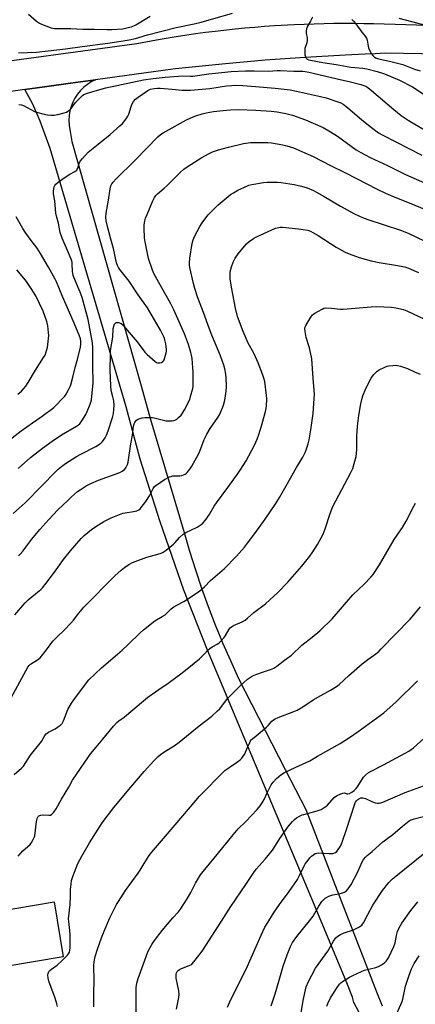
# Model space of a CAD drawing. Units: inches. Extents: x 1213767 to 1219767, y 521456 to 525456.
# Drawn here: x 1218278 to 1218472, y 522771 to 523253 of the extents above; entities that cross this region are included whole.
import ezdxf

# ---------------------------------------------------------------- set-up
doc = ezdxf.new("R2010")
doc.units = ezdxf.units.IN
doc.header["$MEASUREMENT"] = 0
for name, color, linetype in [('BLDG-Footprint', 5, 'Continuous'), ('TRANS-Road', 130, 'Continuous'), ('Undefined', 1, 'Continuous')]:
    doc.layers.add(name, color=color, linetype=linetype)

msp = doc.modelspace()

# ---------------------------------------------------------------- linework, layer by layer
at = {"layer": 'BLDG-Footprint', "elevation": 337.25}
msp.add_lwpolyline([(1218299.14, 522794.39), (1218270.1, 522789.59), (1218265.66, 522816.49), (1218294.7, 522821.29)], close=True, dxfattribs=at)
at = {"layer": 'TRANS-Road'}
for points in [[(1218189.5, 523221.89), (1218335.23, 523241.73), (1218344.78, 523243.5), (1218349.56, 523244.32), (1218354.35, 523245.1), (1218363.96, 523246.53), (1218368.77, 523247.17), (1218373.59, 523247.77), (1218383.24, 523248.85), (1218388.07, 523249.32), (1218392.91, 523249.75), (1218397.74, 523250.13), (1218402.59, 523250.47), (1218412.28, 523251.01), (1218417.13, 523251.22), (1218421.98, 523251.38), (1218431.69, 523251.58), (1218436.55, 523251.61), (1218441.4, 523251.59), (1218446.26, 523251.53), (1218451.11, 523251.43), (1218567.05, 523247.84)], [(1218582.54, 523234.61), (1218456.79, 523236.9), (1218451.89, 523236.71), (1218446.99, 523236.5), (1218437.2, 523236.03), (1218417.62, 523234.89), (1218398.06, 523233.46), (1218378.52, 523231.77), (1218363.88, 523230.31), (1218359.01, 523229.79), (1218354.13, 523229.25), (1218349.26, 523228.7), (1218314.87, 523223.92), (1218302.74, 523222.23), (1218290.02, 523220.46), (1218280.36, 523219.12), (1218218.86, 523210.58)]]:
    msp.add_lwpolyline(points, dxfattribs=at)
msp.add_polyline3d([(1218444.01, 522767.15, 0), (1218441.48, 522772.08, 0), (1218440.86, 522774.61, 0), (1218437.98, 522781.77, 0), (1218422.92, 522817.73, 0), (1218369.74, 522944.69, 0), (1218358.14, 522974.01, 0), (1218346.62, 523007.39, 0), (1218336.82, 523038.13, 0), (1218329.96, 523063.77, 0), (1218292.75, 523190.36, 0), (1218287.85, 523203.72, 0), (1218284.18, 523212.02, 0), (1218280.36, 523219.12, 0), (1218290.02, 523220.46, 0), (1218302.74, 523222.23, 0), (1218314.87, 523223.92, 0), (1218312.84, 523222.89, 0), (1218310.93, 523221.66, 0), (1218309.16, 523220.24, 0), (1218307.55, 523218.64, 0), (1218306.11, 523216.88, 0), (1218304.86, 523214.99, 0), (1218303.82, 523212.97, 0), (1218302.99, 523210.86, 0), (1218302.38, 523208.67, 0), (1218302.01, 523206.43, 0), (1218301.87, 523204.17, 0), (1218301.96, 523201.77, 0), (1218302.53, 523198.53, 0), (1218303.36, 523193.77, 0), (1218337.22, 523074.06, 0), (1218341.89, 523057.53, 0), (1218358.28, 523002.17, 0), (1218360.95, 522993.01, 0), (1218363.82, 522983.92, 0), (1218366.87, 522974.89, 0), (1218370.13, 522965.92, 0), (1218373.57, 522957.03, 0), (1218376.31, 522950.36, 0), (1218377.19, 522948.21, 0), (1218381.01, 522939.47, 0), (1218385.01, 522930.81, 0), (1218407.87, 522886.18, 0), (1218417.93, 522866.53, 0), (1218435.31, 522821.79, 0), (1218449.01, 522786.52, 0), (1218452.61, 522777.24, 0), (1218455.35, 522770.47, 0)], dxfattribs=at)
at = {"layer": 'Undefined'}
for points in [[(1218277.22, 523237.2, 320), (1218286.09, 523237.39, 320), (1218291.66, 523238.15, 320), (1218300.21, 523239.02, 320), (1218308.35, 523240.31, 320), (1218321.03, 523241.89, 320), (1218328.48, 523242.95, 320), (1218331.36, 523243.43, 320), (1218334.45, 523244.12, 320), (1218340.46, 523245.91, 320), (1218354.41, 523249.52, 320), (1218363.16, 523251.32, 320), (1218366.69, 523252.15, 320), (1218382.01, 523256.49, 320)], [(1218282.08, 523256.03, 318), (1218286.04, 523252.64, 318), (1218287.44, 523251.71, 318), (1218288.47, 523251.19, 318), (1218293.19, 523249.44, 318), (1218294.04, 523249.22, 318), (1218294.9, 523249.11, 318), (1218298.38, 523248.99, 318), (1218302.85, 523249.01, 318), (1218308.77, 523248.65, 318), (1218314.34, 523248.72, 318), (1218320.64, 523248.5, 318), (1218322.98, 523248.5, 318), (1218328.38, 523248.96, 318), (1218330.96, 523249.46, 318), (1218332.59, 523249.94, 318), (1218334.63, 523250.89, 318), (1218341.65, 523255.06, 318)], [(1218421.12, 523254.59, 320), (1218420.28, 523252.7, 320), (1218419.16, 523250.94, 320), (1218418.78, 523250.2, 320), (1218418.3, 523248.82, 320), (1218418.04, 523247.69, 320), (1218418.03, 523246.62, 320), (1218418.55, 523244.63, 320), (1218418.59, 523243.17, 320), (1218418.35, 523242.02, 320), (1218417.45, 523239.18, 320), (1218417.36, 523237.72, 320), (1218417.47, 523236.23, 320), (1218417.69, 523235.11, 320), (1218418.07, 523234.47, 320), (1218418.65, 523234.05, 320), (1218419.38, 523233.75, 320), (1218420.23, 523233.52, 320), (1218426.3, 523232.33, 320), (1218432.72, 523231.45, 320), (1218439.92, 523230.11, 320), (1218445.77, 523229.54, 320), (1218447.77, 523229.24, 320), (1218452.84, 523227.98, 320), (1218456.48, 523226.81, 320), (1218463.83, 523223.75, 320), (1218470.18, 523220.5, 320), (1218475.81, 523216.69, 320)], [(1218463.51, 523254.1, 316), (1218472.84, 523251.67, 316), (1218476.22, 523250.87, 316), (1218479.88, 523249.88, 316), (1218485.23, 523248.59, 316), (1218491.49, 523247.86, 316), (1218502.17, 523247.04, 316), (1218504.21, 523246.99, 316), (1218506.52, 523247.2, 316), (1218509.65, 523247.81, 316), (1218513.32, 523248.25, 316), (1218515.08, 523248.24, 316), (1218521.59, 523247.93, 316), (1218525.36, 523247.97, 316), (1218527.09, 523248.11, 316), (1218528.78, 523248.5, 316), (1218530.44, 523249.01, 316), (1218537.38, 523251.85, 316), (1218539.35, 523252.45, 316), (1218542.2, 523253.05, 316), (1218546.95, 523253.76, 316)], [(1218440.49, 523253.43, 318), (1218441.32, 523252.62, 318), (1218442.45, 523251.31, 318), (1218445.31, 523247.29, 318), (1218447.04, 523245.27, 318), (1218447.61, 523244.33, 318), (1218447.98, 523243.28, 318), (1218448.42, 523240.38, 318), (1218448.62, 523239.53, 318), (1218449.1, 523238.48, 318), (1218450.13, 523236.71, 318), (1218450.77, 523235.75, 318), (1218451.34, 523235.12, 318), (1218452, 523234.7, 318), (1218453.01, 523234.29, 318), (1218454.35, 523233.95, 318), (1218458.93, 523233.05, 318), (1218463.45, 523231.96, 318), (1218465.43, 523231.34, 318), (1218471.21, 523229.17, 318), (1218473.9, 523228.24, 318)], [(1218277.36, 523211.76, 322), (1218278.71, 523211.63, 322), (1218279.71, 523211.3, 322), (1218284.98, 523208.47, 322), (1218286.6, 523207.83, 322), (1218289.08, 523207.2, 322), (1218291.4, 523206.78, 322), (1218293.08, 523206.59, 322), (1218294.65, 523206.61, 322), (1218296.4, 523206.93, 322), (1218299.57, 523207.72, 322), (1218300.64, 523208.14, 322), (1218301.86, 523208.83, 322), (1218302.52, 523209.34, 322), (1218303.07, 523209.92, 322), (1218305.19, 523212.87, 322), (1218306.53, 523214.35, 322), (1218308.6, 523216.29, 322), (1218309.22, 523216.7, 322), (1218310.02, 523217.08, 322), (1218313.53, 523218.19, 322), (1218320.03, 523219.98, 322), (1218338.36, 523223.86, 322), (1218343.22, 523224.56, 322), (1218349.07, 523225.21, 322), (1218357.76, 523225.81, 322), (1218361.37, 523225.67, 322), (1218362.51, 523225.7, 322), (1218370.47, 523226.92, 322), (1218381.36, 523227.92, 322), (1218388.3, 523228.38, 322), (1218392.55, 523228.39, 322), (1218399.64, 523228.09, 322), (1218403.96, 523228.47, 322), (1218405.3, 523228.51, 322), (1218412.02, 523228.19, 322), (1218416.39, 523228.15, 322), (1218417.63, 523228, 322), (1218419.36, 523227.64, 322), (1218435.37, 523223.85, 322), (1218439.21, 523223.1, 322), (1218444.79, 523221.58, 322), (1218447.28, 523220.75, 322), (1218448.35, 523220.14, 322), (1218450.12, 523218.76, 322), (1218461.05, 523209.36, 322), (1218464.65, 523206.49, 322), (1218467.98, 523204.11, 322), (1218471.23, 523202.12, 322), (1218476.34, 523199.33, 322)], [(1218276.97, 523033.52, 324), (1218283.09, 523038.9, 324), (1218288.92, 523043.45, 324), (1218293.68, 523046.93, 324), (1218298.31, 523050.04, 324), (1218305.69, 523054.32, 324), (1218306.67, 523054.96, 324), (1218307.27, 523055.49, 324), (1218308.29, 523056.84, 324), (1218310.23, 523060.07, 324), (1218310.85, 523061.41, 324), (1218312.3, 523065, 324), (1218312.67, 523066.12, 324), (1218312.89, 523067.28, 324), (1218313.85, 523075.49, 324), (1218313.6, 523083.93, 324), (1218313.65, 523092.63, 324), (1218313.43, 523095.15, 324), (1218311.26, 523106.61, 324), (1218308.31, 523117.36, 324), (1218307.44, 523119.95, 324), (1218305.08, 523125.24, 324), (1218304.04, 523128.01, 324), (1218303.62, 523130.27, 324), (1218303.57, 523133.57, 324), (1218303.46, 523134.52, 324), (1218303.28, 523135.27, 324), (1218302.18, 523138.12, 324), (1218298.54, 523146.42, 324), (1218297.64, 523149.15, 324), (1218296.72, 523153.64, 324), (1218295.82, 523157.18, 324), (1218295.55, 523158.56, 324), (1218294.96, 523164.72, 324), (1218294.39, 523168.15, 324), (1218294.36, 523169.29, 324), (1218294.48, 523170.7, 324), (1218294.64, 523171.51, 324), (1218294.97, 523172.23, 324), (1218295.55, 523172.86, 324), (1218296.67, 523173.81, 324), (1218299.5, 523175.98, 324), (1218302.42, 523177.74, 324), (1218304.87, 523179.05, 324), (1218305.7, 523179.73, 324), (1218306.02, 523180.17, 324), (1218306.26, 523180.68, 324), (1218306.92, 523182.95, 324), (1218307.42, 523184.03, 324), (1218308.53, 523185.43, 324), (1218311.4, 523188.49, 324), (1218312.95, 523189.82, 324), (1218316.25, 523192.35, 324), (1218322.11, 523197.13, 324), (1218326.87, 523201.36, 324), (1218328.11, 523202.58, 324), (1218329.94, 523204.84, 324), (1218330.74, 523206.04, 324), (1218331.19, 523207.11, 324), (1218332.34, 523210.77, 324), (1218332.75, 523211.86, 324), (1218333.59, 523213.34, 324), (1218334.44, 523214.45, 324), (1218335.75, 523215.5, 324), (1218340.54, 523218.73, 324), (1218341.88, 523219.3, 324), (1218343.59, 523219.71, 324), (1218345.36, 523219.87, 324), (1218346.66, 523219.86, 324), (1218352.4, 523219.37, 324), (1218357.24, 523218.83, 324), (1218361.43, 523218.88, 324), (1218370.98, 523219.65, 324), (1218379.14, 523220.93, 324), (1218381.64, 523221.18, 324), (1218383.62, 523221.27, 324), (1218387.1, 523221.18, 324), (1218393.24, 523220.71, 324), (1218402.86, 523219.83, 324), (1218410.21, 523218.94, 324), (1218413.32, 523218.39, 324), (1218425.18, 523215.71, 324), (1218427.87, 523215.03, 324), (1218433.56, 523213.2, 324), (1218435, 523212.67, 324), (1218436.19, 523212.05, 324), (1218438.31, 523210.44, 324), (1218445.38, 523204.31, 324), (1218450.06, 523200.58, 324), (1218453.58, 523198.01, 324), (1218455.71, 523196.75, 324), (1218474.73, 523186.99, 324)], [(1218274.64, 523011.48, 326), (1218280.46, 523016.76, 326), (1218288.83, 523025.18, 326), (1218295.21, 523031.77, 326), (1218296.69, 523033.19, 326), (1218298.22, 523034.52, 326), (1218300.27, 523036.06, 326), (1218305.67, 523039.43, 326), (1218307.69, 523040.59, 326), (1218315, 523044.38, 326), (1218316.87, 523045.48, 326), (1218317.67, 523046.08, 326), (1218318.38, 523046.79, 326), (1218319.68, 523048.67, 326), (1218320.31, 523049.95, 326), (1218321.13, 523052.07, 326), (1218323.18, 523058.54, 326), (1218323.66, 523060.49, 326), (1218323.89, 523062.43, 326), (1218324, 523064.62, 326), (1218323.82, 523066.66, 326), (1218323.47, 523068.71, 326), (1218322.62, 523071.81, 326), (1218322.35, 523073.83, 326), (1218322.17, 523081.97, 326), (1218322.19, 523089.25, 326), (1218322.34, 523091.29, 326), (1218323.46, 523097.89, 326), (1218323.62, 523102.08, 326), (1218324.02, 523103.71, 326), (1218324.23, 523104.21, 326), (1218324.52, 523104.62, 326), (1218325.11, 523105.02, 326), (1218325.6, 523105.08, 326), (1218326.13, 523105.01, 326), (1218327.47, 523104.54, 326), (1218328.36, 523103.86, 326), (1218330.38, 523101.33, 326), (1218335.25, 523095.68, 326), (1218339.03, 523090.54, 326), (1218340.29, 523089.33, 326), (1218344.08, 523086.01, 326), (1218344.79, 523085.54, 326), (1218345.29, 523085.34, 326), (1218345.81, 523085.26, 326), (1218346.37, 523085.31, 326), (1218347.19, 523085.54, 326), (1218347.92, 523085.91, 326), (1218348.28, 523086.29, 326), (1218348.54, 523086.77, 326), (1218348.9, 523087.88, 326), (1218349.48, 523090.21, 326), (1218349.62, 523091.09, 326), (1218349.65, 523091.96, 326), (1218349.58, 523093.12, 326), (1218349.36, 523094.56, 326), (1218348.9, 523096.55, 326), (1218348.51, 523097.67, 326), (1218346.74, 523101.25, 326), (1218341.59, 523110.31, 326), (1218340.44, 523112.2, 326), (1218335.81, 523118.65, 326), (1218331.39, 523125.38, 326), (1218326.85, 523131.02, 326), (1218326.19, 523131.96, 326), (1218325.64, 523132.95, 326), (1218325.21, 523134.33, 326), (1218323.8, 523141.31, 326), (1218322.37, 523145.96, 326), (1218320.73, 523152.02, 326), (1218320.2, 523154.82, 326), (1218320.01, 523156.7, 326), (1218320.13, 523158.64, 326), (1218321.26, 523165.04, 326), (1218322.05, 523170.58, 326), (1218322.4, 523171.97, 326), (1218322.88, 523172.95, 326), (1218323.58, 523173.86, 326), (1218324.96, 523175.35, 326), (1218334.29, 523184.64, 326), (1218345.44, 523195.92, 326), (1218346.73, 523197.07, 326), (1218348.12, 523197.96, 326), (1218359.56, 523204.24, 326), (1218362.72, 523205.77, 326), (1218364.07, 523206.32, 326), (1218367.1, 523207.29, 326), (1218369.05, 523207.71, 326), (1218372.72, 523208.34, 326), (1218377.41, 523208.91, 326), (1218381.07, 523209.24, 326), (1218384.86, 523209.34, 326), (1218393.37, 523209.03, 326), (1218400.97, 523208.56, 326), (1218403.86, 523208.21, 326), (1218408.18, 523207.45, 326), (1218411.45, 523206.53, 326), (1218417.75, 523204.38, 326), (1218426.34, 523200.61, 326), (1218429.96, 523198.51, 326), (1218433.36, 523196.29, 326), (1218442.62, 523189.7, 326), (1218444.91, 523188.27, 326), (1218447.01, 523187.12, 326), (1218449.41, 523185.91, 326), (1218457.94, 523181.96, 326), (1218466.69, 523177.48, 326), (1218482.42, 523170.62, 326)], [(1218277.18, 522990.87, 328), (1218278.03, 522991.65, 328), (1218279.37, 522993.13, 328), (1218283.77, 522999.02, 328), (1218285.95, 523001.72, 328), (1218287.66, 523003.72, 328), (1218292.02, 523008.55, 328), (1218296.51, 523013.31, 328), (1218301.29, 523017.97, 328), (1218303.2, 523019.76, 328), (1218306.17, 523022.25, 328), (1218307.37, 523023.13, 328), (1218310.33, 523025.06, 328), (1218312.62, 523026.3, 328), (1218316.31, 523027.93, 328), (1218326.84, 523031.66, 328), (1218328.05, 523032.28, 328), (1218329.06, 523033.11, 328), (1218329.72, 523033.93, 328), (1218330.26, 523034.84, 328), (1218330.58, 523035.61, 328), (1218330.89, 523036.69, 328), (1218332.25, 523045.66, 328), (1218333.1, 523049.87, 328), (1218333.6, 523054.28, 328), (1218333.88, 523055.37, 328), (1218334.17, 523056.14, 328), (1218334.45, 523056.62, 328), (1218335.03, 523057.25, 328), (1218335.49, 523057.59, 328), (1218336.2, 523057.95, 328), (1218337.75, 523058.41, 328), (1218339.17, 523058.54, 328), (1218341.74, 523058.6, 328), (1218342.88, 523058.56, 328), (1218343.73, 523058.43, 328), (1218348.25, 523057.17, 328), (1218349.59, 523056.89, 328), (1218350.73, 523056.86, 328), (1218352.45, 523056.98, 328), (1218353.29, 523057.1, 328), (1218354.08, 523057.33, 328), (1218354.78, 523057.77, 328), (1218355.64, 523058.53, 328), (1218356.87, 523059.76, 328), (1218357.57, 523060.61, 328), (1218358.56, 523062.32, 328), (1218361.07, 523067.4, 328), (1218361.5, 523068.8, 328), (1218362.53, 523072.76, 328), (1218362.75, 523073.91, 328), (1218362.81, 523074.8, 328), (1218362.73, 523080.78, 328), (1218362.63, 523082.83, 328), (1218362.21, 523087.38, 328), (1218361.94, 523089.04, 328), (1218361.61, 523090.41, 328), (1218360.42, 523094.24, 328), (1218358.55, 523099.56, 328), (1218353.36, 523111.28, 328), (1218351.89, 523114.16, 328), (1218345.09, 523126.06, 328), (1218343.51, 523129.11, 328), (1218342.79, 523130.67, 328), (1218340.8, 523136.4, 328), (1218339.19, 523144.56, 328), (1218338.95, 523146.61, 328), (1218338.7, 523151.31, 328), (1218338.78, 523152.78, 328), (1218339.09, 523154.81, 328), (1218339.47, 523156.19, 328), (1218340.18, 523158.04, 328), (1218342.81, 523164.29, 328), (1218343.78, 523166.31, 328), (1218344.44, 523167.26, 328), (1218345.24, 523168.11, 328), (1218348.6, 523170.85, 328), (1218350.07, 523172.14, 328), (1218356.38, 523178.5, 328), (1218358.25, 523180.13, 328), (1218359.88, 523181.28, 328), (1218366.99, 523185.9, 328), (1218370.32, 523187.72, 328), (1218372.15, 523188.58, 328), (1218375.11, 523189.65, 328), (1218380, 523190.98, 328), (1218387.38, 523192.69, 328), (1218390.76, 523193.19, 328), (1218392.79, 523193.28, 328), (1218399.25, 523193.21, 328), (1218401.03, 523193.01, 328), (1218406.65, 523192.12, 328), (1218408.63, 523191.63, 328), (1218411.87, 523190.55, 328), (1218421.44, 523186.3, 328), (1218430.03, 523181.92, 328), (1218437.42, 523178.43, 328), (1218452.92, 523170.35, 328), (1218456.93, 523168.42, 328), (1218462.35, 523166.06, 328), (1218469.3, 523163.37, 328), (1218476.02, 523160.61, 328)], [(1218275.44, 522961.89, 330), (1218280.5, 522967.75, 330), (1218281.91, 522969.27, 330), (1218287.27, 522973.59, 330), (1218288.17, 522974.38, 330), (1218288.95, 522975.21, 330), (1218290.72, 522977.39, 330), (1218294.84, 522982.76, 330), (1218299.32, 522988.93, 330), (1218302.69, 522993.24, 330), (1218307.82, 522999.25, 330), (1218309.31, 523000.79, 330), (1218312.94, 523003.63, 330), (1218315.08, 523005.14, 330), (1218319.02, 523007.62, 330), (1218322.62, 523009.47, 330), (1218325.03, 523010.47, 330), (1218328.3, 523011.64, 330), (1218329.43, 523011.88, 330), (1218333.48, 523012.49, 330), (1218335.11, 523012.92, 330), (1218336.11, 523013.35, 330), (1218336.75, 523013.87, 330), (1218337.32, 523014.48, 330), (1218339.57, 523017.34, 330), (1218341.39, 523020.17, 330), (1218343.13, 523023.79, 330), (1218343.82, 523024.7, 330), (1218344.45, 523025.26, 330), (1218348.67, 523028.19, 330), (1218351.18, 523029.42, 330), (1218351.96, 523029.72, 330), (1218352.77, 523029.92, 330), (1218356.14, 523030.06, 330), (1218357.17, 523030.2, 330), (1218358.79, 523030.82, 330), (1218359.27, 523031.12, 330), (1218359.89, 523031.69, 330), (1218361.15, 523033.23, 330), (1218362.12, 523034.69, 330), (1218365.28, 523040.53, 330), (1218366, 523042.11, 330), (1218368.17, 523047.85, 330), (1218369.44, 523050.44, 330), (1218371.1, 523053.18, 330), (1218374.9, 523058.61, 330), (1218375.59, 523059.85, 330), (1218376.09, 523060.94, 330), (1218377.58, 523064.52, 330), (1218378.16, 523066.36, 330), (1218378.5, 523068.02, 330), (1218378.93, 523071.44, 330), (1218379, 523073.51, 330), (1218378.92, 523078.3, 330), (1218378.73, 523079.78, 330), (1218378.23, 523082.42, 330), (1218377.77, 523084.11, 330), (1218376.11, 523088.72, 330), (1218371.92, 523098.79, 330), (1218370.11, 523103.63, 330), (1218368.35, 523108.67, 330), (1218364.93, 523117.61, 330), (1218363.64, 523121.72, 330), (1218362.94, 523124.22, 330), (1218361.16, 523131.96, 330), (1218360.98, 523133.08, 330), (1218360.93, 523134.1, 330), (1218361.14, 523136.6, 330), (1218362.25, 523143.82, 330), (1218362.72, 523145.51, 330), (1218363.42, 523147.11, 330), (1218366, 523152.04, 330), (1218367.09, 523153.8, 330), (1218367.95, 523154.99, 330), (1218370.15, 523157.73, 330), (1218373.61, 523161.35, 330), (1218374.95, 523162.64, 330), (1218379.91, 523166.83, 330), (1218381.07, 523167.7, 330), (1218382.49, 523168.61, 330), (1218384.62, 523169.82, 330), (1218387.59, 523171.2, 330), (1218390.05, 523172.25, 330), (1218391.46, 523172.64, 330), (1218397.24, 523173.7, 330), (1218399, 523173.76, 330), (1218404.03, 523173.73, 330), (1218405.79, 523173.6, 330), (1218412.2, 523172.66, 330), (1218415.87, 523171.76, 330), (1218418.66, 523170.94, 330), (1218421.63, 523169.7, 330), (1218423.21, 523168.96, 330), (1218426.97, 523166.85, 330), (1218434.96, 523162.12, 330), (1218441.5, 523158.47, 330), (1218444.14, 523157.19, 330), (1218445.74, 523156.47, 330), (1218448.36, 523155.48, 330), (1218464.33, 523150.26, 330), (1218468.01, 523148.79, 330), (1218483.76, 523141.31, 330)], [(1218272.61, 523047.37, 322), (1218278.59, 523052.03, 322), (1218284.03, 523055.92, 322), (1218288.86, 523059.2, 322), (1218294.5, 523063.49, 322), (1218295.79, 523064.71, 322), (1218298.49, 523067.49, 322), (1218299.87, 523069.05, 322), (1218300.5, 523070, 322), (1218302.07, 523072.73, 322), (1218302.59, 523073.75, 322), (1218302.9, 523074.56, 322), (1218303.88, 523078.24, 322), (1218305.19, 523083.75, 322), (1218306.16, 523087, 322), (1218307.65, 523093, 322), (1218307.8, 523094.45, 322), (1218307.75, 523095.93, 322), (1218307.54, 523097.04, 322), (1218306.96, 523098.9, 322), (1218304.05, 523105.94, 322), (1218298.74, 523117.88, 322), (1218295.81, 523124.92, 322), (1218295.19, 523126.25, 322), (1218291.97, 523132.23, 322), (1218288.05, 523138.9, 322), (1218286.32, 523141.47, 322), (1218282.87, 523145.85, 322), (1218280.47, 523149.28, 322), (1218279.35, 523151.05, 322), (1218276.09, 523156.76, 322)], [(1218272.83, 522919.79, 332), (1218280.73, 522934.51, 332), (1218281.76, 522936.26, 332), (1218282.42, 522937.14, 332), (1218283.05, 522937.7, 332), (1218286.45, 522939.84, 332), (1218287.77, 522940.9, 332), (1218290.97, 522944.71, 332), (1218294.1, 522948.97, 332), (1218296.32, 522951.33, 332), (1218299.59, 522954.34, 332), (1218302.78, 522957.8, 332), (1218304.15, 522959.35, 332), (1218306.81, 522962.79, 332), (1218309.25, 522965.64, 332), (1218324.41, 522980.98, 332), (1218327.48, 522983.79, 332), (1218329.13, 522985.02, 332), (1218331.32, 522986.49, 332), (1218333.07, 522987.48, 332), (1218334.37, 522988.11, 332), (1218340.03, 522990.2, 332), (1218345.48, 522991.56, 332), (1218347.08, 522992.16, 332), (1218348.09, 522992.65, 332), (1218349.52, 522993.64, 332), (1218353.16, 522996.54, 332), (1218353.99, 522997.36, 332), (1218356.12, 522999.81, 332), (1218357.87, 523001.4, 332), (1218359.13, 523002.16, 332), (1218364.71, 523004.88, 332), (1218366.67, 523006.07, 332), (1218367.54, 523006.79, 332), (1218368.63, 523008.13, 332), (1218370.66, 523010.95, 332), (1218373.04, 523015.11, 332), (1218374.12, 523016.83, 332), (1218379.68, 523024.28, 332), (1218384.77, 523031.27, 332), (1218386.08, 523033.18, 332), (1218388.74, 523037.32, 332), (1218392.83, 523045.06, 332), (1218394.08, 523047.93, 332), (1218394.86, 523050.16, 332), (1218396.41, 523054.96, 332), (1218398.25, 523061.52, 332), (1218398.54, 523062.88, 332), (1218398.69, 523064.33, 332), (1218398.82, 523067.61, 332), (1218398.74, 523069.39, 332), (1218397.8, 523076.17, 332), (1218397.39, 523077.83, 332), (1218396.78, 523079.74, 332), (1218394.63, 523085.32, 332), (1218393.35, 523088.24, 332), (1218392.45, 523090.07, 332), (1218389.69, 523094.93, 332), (1218387.24, 523100.7, 332), (1218384.53, 523107.99, 332), (1218383.43, 523112.13, 332), (1218381.53, 523122.4, 332), (1218380.9, 523126.4, 332), (1218380.79, 523127.85, 332), (1218380.9, 523129.91, 332), (1218381.46, 523132.35, 332), (1218382.26, 523134.54, 332), (1218383.34, 523136.58, 332), (1218384.78, 523138.72, 332), (1218386.18, 523140.55, 332), (1218388.93, 523143.61, 332), (1218390.22, 523144.74, 332), (1218392.31, 523146.18, 332), (1218393.78, 523147.04, 332), (1218403.1, 523151.23, 332), (1218404.65, 523151.67, 332), (1218405.4, 523151.75, 332), (1218406.56, 523151.72, 332), (1218414.4, 523150.96, 332), (1218418.92, 523150.21, 332), (1218420.16, 523149.81, 332), (1218421.41, 523149.19, 332), (1218423.96, 523147.62, 332), (1218432.78, 523141.92, 332), (1218437.22, 523139.5, 332), (1218439.1, 523138.67, 332), (1218444.06, 523136.88, 332), (1218449.92, 523135.32, 332), (1218453.89, 523134.52, 332), (1218461.77, 523133.19, 332), (1218466.39, 523132.29, 332), (1218468.14, 523131.67, 332), (1218473.03, 523129.52, 332)], [(1218276.83, 523069.98, 320), (1218278.63, 523071.52, 320), (1218279.67, 523072.56, 320), (1218280.76, 523073.94, 320), (1218281.93, 523075.64, 320), (1218285.55, 523081.73, 320), (1218289.5, 523087.87, 320), (1218290.19, 523089.11, 320), (1218290.82, 523090.63, 320), (1218291.33, 523092.86, 320), (1218291.94, 523097.29, 320), (1218292.05, 523098.76, 320), (1218291.95, 523100.2, 320), (1218291.55, 523103.36, 320), (1218291.1, 523105.63, 320), (1218289.32, 523110.56, 320), (1218285.68, 523118.06, 320), (1218283.39, 523121.76, 320), (1218281.1, 523125.09, 320), (1218279.82, 523126.78, 320), (1218276.34, 523130.86, 320)], [(1218275.12, 522883.69, 334), (1218278.69, 522886.79, 334), (1218279.69, 522887.86, 334), (1218283.11, 522893.13, 334), (1218288.46, 522899.93, 334), (1218290.12, 522902.85, 334), (1218290.75, 522903.68, 334), (1218291.93, 522904.5, 334), (1218295.11, 522906.14, 334), (1218296.37, 522906.87, 334), (1218297.73, 522907.86, 334), (1218298.58, 522908.75, 334), (1218299.26, 522910, 334), (1218301.34, 522915.5, 334), (1218303.11, 522918.59, 334), (1218304.26, 522920.3, 334), (1218310.02, 522928.04, 334), (1218311.69, 522930.07, 334), (1218317.85, 522936, 334), (1218325.73, 522942.66, 334), (1218327.93, 522944.62, 334), (1218330.96, 522947.44, 334), (1218336.72, 522953.09, 334), (1218338.39, 522954.58, 334), (1218343.93, 522958.92, 334), (1218347.61, 522961.06, 334), (1218348.98, 522961.99, 334), (1218349.85, 522962.73, 334), (1218351.96, 522964.79, 334), (1218353.3, 522965.83, 334), (1218354.73, 522966.72, 334), (1218358.12, 522968.49, 334), (1218365.93, 522973.54, 334), (1218368.28, 522975.7, 334), (1218371.23, 522978.73, 334), (1218378.14, 522984.54, 334), (1218383.97, 522990.66, 334), (1218387.84, 522995.04, 334), (1218389.43, 522996.95, 334), (1218392.95, 523001.75, 334), (1218397.94, 523008.74, 334), (1218403.17, 523016.37, 334), (1218405.05, 523019.39, 334), (1218408.33, 523025.05, 334), (1218413.28, 523034.02, 334), (1218416.47, 523039.07, 334), (1218417.6, 523041.36, 334), (1218418.15, 523042.67, 334), (1218419.06, 523045.66, 334), (1218419.56, 523047.59, 334), (1218420.39, 523052.45, 334), (1218421.48, 523060.44, 334), (1218422.06, 523067.82, 334), (1218422.1, 523069.87, 334), (1218421.47, 523077.87, 334), (1218420.86, 523087.3, 334), (1218419.67, 523092.65, 334), (1218418.08, 523097.65, 334), (1218417.62, 523100.6, 334), (1218417.51, 523102.06, 334), (1218417.64, 523102.88, 334), (1218417.98, 523103.65, 334), (1218420.42, 523107.62, 334), (1218421.27, 523108.78, 334), (1218421.68, 523109.17, 334), (1218422.38, 523109.67, 334), (1218425.97, 523111.68, 334), (1218426.76, 523112.01, 334), (1218427.61, 523112.18, 334), (1218430.57, 523112.1, 334), (1218434.72, 523111.63, 334), (1218436.19, 523111.59, 334), (1218449.95, 523112.81, 334), (1218452.31, 523112.94, 334), (1218459.91, 523112.57, 334), (1218461.95, 523112.32, 334), (1218465.68, 523111.38, 334), (1218467.36, 523110.84, 334), (1218476.02, 523106.68, 334)], [(1218277.09, 522843.65, 336), (1218279.36, 522846.33, 336), (1218282.86, 522849.52, 336), (1218283.53, 522850.41, 336), (1218284.41, 522851.84, 336), (1218284.91, 522852.83, 336), (1218285.16, 522853.65, 336), (1218286.02, 522860.72, 336), (1218286.3, 522862.12, 336), (1218286.61, 522862.87, 336), (1218286.88, 522863.22, 336), (1218287.22, 522863.49, 336), (1218288.09, 522863.82, 336), (1218289.19, 522863.89, 336), (1218292.02, 522863.77, 336), (1218292.8, 522863.87, 336), (1218293.49, 522864.22, 336), (1218294.47, 522865.21, 336), (1218295.63, 522866.86, 336), (1218298.29, 522871.64, 336), (1218301.85, 522877.56, 336), (1218303.71, 522880.94, 336), (1218311.48, 522892.3, 336), (1218312.68, 522893.94, 336), (1218315.23, 522897.15, 336), (1218318.58, 522901.08, 336), (1218323.71, 522907.37, 336), (1218325.39, 522909.23, 336), (1218326.38, 522910.05, 336), (1218328.98, 522911.82, 336), (1218330.14, 522912.72, 336), (1218340.56, 522921.54, 336), (1218345.86, 522925.32, 336), (1218350.56, 522928.49, 336), (1218357.4, 522933.58, 336), (1218363.26, 522938.2, 336), (1218365.85, 522940.42, 336), (1218368.07, 522942.62, 336), (1218370.05, 522944.72, 336), (1218370.89, 522945.48, 336), (1218372.05, 522946.26, 336), (1218374.76, 522947.73, 336), (1218375.45, 522948.22, 336), (1218376.5, 522949.24, 336), (1218377.87, 522950.79, 336), (1218378.52, 522951.74, 336), (1218380.42, 522954.93, 336), (1218380.93, 522955.57, 336), (1218381.51, 522956.11, 336), (1218382.45, 522956.7, 336), (1218386.71, 522958.51, 336), (1218388.23, 522959.35, 336), (1218389.35, 522960.25, 336), (1218392.53, 522963.07, 336), (1218398.11, 522967.38, 336), (1218400.37, 522969.23, 336), (1218403.97, 522972.68, 336), (1218409.06, 522977.91, 336), (1218415.9, 522985.81, 336), (1218419.83, 522990.67, 336), (1218421, 522992.33, 336), (1218423.6, 522996.42, 336), (1218426.4, 523001.47, 336), (1218427.46, 523004.05, 336), (1218429.85, 523011.54, 336), (1218431.2, 523014.96, 336), (1218439.99, 523031.56, 336), (1218440.9, 523033.5, 336), (1218441.63, 523036.04, 336), (1218442.51, 523039.52, 336), (1218442.8, 523040.98, 336), (1218442.92, 523043, 336), (1218442.95, 523049.38, 336), (1218443.23, 523054.33, 336), (1218443.81, 523059.56, 336), (1218444.78, 523065.24, 336), (1218445.27, 523067.38, 336), (1218445.85, 523069.24, 336), (1218447.24, 523072.81, 336), (1218449.87, 523077.79, 336), (1218450.53, 523078.76, 336), (1218451.29, 523079.61, 336), (1218452.94, 523081.23, 336), (1218453.84, 523081.92, 336), (1218456.64, 523083.25, 336), (1218457.7, 523083.63, 336), (1218458.54, 523083.81, 336), (1218460.53, 523084.06, 336), (1218461.67, 523084.1, 336), (1218462.84, 523083.96, 336), (1218464.29, 523083.66, 336), (1218465.71, 523083.24, 336), (1218467.64, 523082.47, 336), (1218471.2, 523080.99, 336), (1218473.86, 523079.74, 336)], [(1218296.36, 522770.08, 338), (1218296, 522771.45, 338), (1218295.14, 522774.15, 338), (1218292.04, 522782.51, 338), (1218291.71, 522783.93, 338), (1218291.61, 522785.65, 338), (1218291.67, 522786.2, 338), (1218291.83, 522786.71, 338), (1218292.09, 522787.17, 338), (1218292.59, 522787.8, 338), (1218293.38, 522788.47, 338), (1218296.08, 522790.38, 338), (1218298.67, 522792.66, 338), (1218301.22, 522795.18, 338), (1218301.76, 522795.88, 338), (1218302.11, 522796.64, 338), (1218302.32, 522797.68, 338), (1218302.43, 522798.77, 338), (1218302.54, 522805.25, 338), (1218302.37, 522807.29, 338), (1218301.78, 522811.67, 338), (1218301.73, 522813.04, 338), (1218302.53, 522819.98, 338), (1218302.7, 522824.06, 338), (1218302.7, 522827.44, 338), (1218302.94, 522830.11, 338), (1218303.18, 522831.88, 338), (1218303.8, 522833.85, 338), (1218306.29, 522840.17, 338), (1218308.2, 522843.73, 338), (1218311.99, 522850.3, 338), (1218318.22, 522859.98, 338), (1218323.89, 522867.54, 338), (1218332.22, 522877.59, 338), (1218338.67, 522885.12, 338), (1218343.54, 522890.44, 338), (1218345.39, 522892.31, 338), (1218346.73, 522893.45, 338), (1218348.83, 522894.93, 338), (1218353.38, 522897.72, 338), (1218355.92, 522899.49, 338), (1218365.75, 522907.61, 338), (1218371.82, 522912.36, 338), (1218374.7, 522914.91, 338), (1218375.73, 522915.93, 338), (1218379.61, 522920.92, 338), (1218380.79, 522922.23, 338), (1218385.79, 522927.18, 338), (1218389.34, 522930.33, 338), (1218391.28, 522931.7, 338), (1218392.58, 522932.39, 338), (1218396.24, 522933.73, 338), (1218400.7, 522935.08, 338), (1218402.23, 522935.81, 338), (1218403.67, 522936.72, 338), (1218407.44, 522939.67, 338), (1218410.86, 522942.13, 338), (1218415.89, 522947.08, 338), (1218421.01, 522951.02, 338), (1218424.79, 522954.12, 338), (1218430.85, 522959.98, 338), (1218440.99, 522971.66, 338), (1218446.43, 522976.89, 338), (1218449.7, 522980.31, 338), (1218450.82, 522981.69, 338), (1218454, 522986.4, 338), (1218461.26, 522998.82, 338), (1218464.5, 523003.52, 338), (1218465.27, 523004.74, 338), (1218467, 523007.76, 338), (1218470.77, 523015.08, 338), (1218471.65, 523016.6, 338)], [(1218314.09, 522770, 340), (1218314.17, 522777.15, 340), (1218314.34, 522782.52, 340), (1218314.12, 522790.33, 340), (1218314.28, 522792.04, 340), (1218314.71, 522794.58, 340), (1218315.84, 522798.15, 340), (1218317.85, 522803.72, 340), (1218319.14, 522807.01, 340), (1218321.98, 522813.58, 340), (1218325.26, 522820.09, 340), (1218326.14, 522821.59, 340), (1218329.64, 522826.88, 340), (1218335.8, 522835.4, 340), (1218336.77, 522836.91, 340), (1218338.68, 522840.19, 340), (1218341.28, 522844.11, 340), (1218342.35, 522845.49, 340), (1218348.19, 522852.39, 340), (1218353.98, 522859.12, 340), (1218364.16, 522871.18, 340), (1218365.73, 522872.93, 340), (1218378.21, 522885.6, 340), (1218380.3, 522887.2, 340), (1218384.01, 522889.61, 340), (1218385.78, 522890.97, 340), (1218386.59, 522891.72, 340), (1218387.29, 522892.62, 340), (1218387.85, 522893.58, 340), (1218388.93, 522895.81, 340), (1218390.42, 522899.38, 340), (1218390.85, 522900.13, 340), (1218391.37, 522900.78, 340), (1218392.62, 522901.92, 340), (1218398.64, 522906.97, 340), (1218399.42, 522907.74, 340), (1218401.22, 522909.81, 340), (1218402.07, 522910.53, 340), (1218402.83, 522910.94, 340), (1218404.44, 522911.62, 340), (1218412.12, 522914.54, 340), (1218413.72, 522915.25, 340), (1218415.71, 522916.44, 340), (1218418.91, 522918.57, 340), (1218421.57, 522920.23, 340), (1218425.28, 522922.41, 340), (1218430.03, 522925.07, 340), (1218433.02, 522926.88, 340), (1218434.26, 522927.86, 340), (1218439.02, 522932.19, 340), (1218445.51, 522937.92, 340), (1218448.31, 522940.11, 340), (1218452.2, 522942.84, 340), (1218453.65, 522944.02, 340), (1218454.89, 522945.22, 340), (1218469.01, 522959.86, 340), (1218474.07, 522965.78, 340)], [(1218334.77, 522755.7, 342), (1218334.81, 522779.45, 342), (1218335.1, 522781.54, 342), (1218335.79, 522783.81, 342), (1218340.43, 522796.38, 342), (1218341.19, 522798.14, 342), (1218342.44, 522800.46, 342), (1218343.76, 522802.42, 342), (1218347.62, 522807.37, 342), (1218352.8, 522813.47, 342), (1218355.49, 522816.5, 342), (1218356.5, 522817.81, 342), (1218359.88, 522822.87, 342), (1218361.62, 522825.97, 342), (1218363.97, 522830.58, 342), (1218366.42, 522834.59, 342), (1218367.58, 522836.25, 342), (1218373.1, 522842.82, 342), (1218382.27, 522854.25, 342), (1218384.79, 522857.06, 342), (1218388.46, 522860.73, 342), (1218394.1, 522866.64, 342), (1218395.64, 522868.4, 342), (1218396.61, 522869.88, 342), (1218397.5, 522871.41, 342), (1218399.05, 522874.73, 342), (1218400.99, 522878.58, 342), (1218401.99, 522880.03, 342), (1218403.52, 522881.83, 342), (1218405.75, 522883.6, 342), (1218407.41, 522884.71, 342), (1218412.67, 522887.21, 342), (1218419.91, 522890.41, 342), (1218423.57, 522892.77, 342), (1218434.81, 522898.95, 342), (1218439.29, 522901.84, 342), (1218443.54, 522904.73, 342), (1218456.17, 522913.96, 342), (1218462.2, 522919.29, 342), (1218472.65, 522929.66, 342)], [(1218354.54, 522768.76, 344), (1218355.76, 522774.59, 344), (1218355.93, 522776.05, 344), (1218355.71, 522777.81, 344), (1218354.45, 522783.99, 344), (1218354.36, 522784.88, 344), (1218354.47, 522786.01, 344), (1218354.62, 522786.55, 344), (1218354.96, 522787.2, 344), (1218355.43, 522787.78, 344), (1218356.04, 522788.26, 344), (1218356.96, 522788.71, 344), (1218360.78, 522790.12, 344), (1218361.56, 522790.52, 344), (1218362.02, 522790.86, 344), (1218363.01, 522791.93, 344), (1218366.7, 522796.61, 344), (1218367.52, 522797.76, 344), (1218370.78, 522802.74, 344), (1218377.7, 522813.68, 344), (1218381.27, 522819.13, 344), (1218388.62, 522829.91, 344), (1218392.11, 522835.21, 344), (1218393.67, 522837.32, 344), (1218397.94, 522842.23, 344), (1218401.64, 522846.72, 344), (1218402.3, 522847.68, 344), (1218405.19, 522852.44, 344), (1218409.47, 522858.38, 344), (1218411.33, 522860.69, 344), (1218412.34, 522861.75, 344), (1218413.3, 522862.42, 344), (1218415.1, 522863.43, 344), (1218416.16, 522863.92, 344), (1218416.99, 522864.2, 344), (1218423.49, 522865.86, 344), (1218425.4, 522866.66, 344), (1218426.96, 522867.48, 344), (1218427.64, 522867.99, 344), (1218428.47, 522868.78, 344), (1218431.81, 522872.4, 344), (1218432.48, 522872.93, 344), (1218433.22, 522873.36, 344), (1218435.03, 522874.23, 344), (1218436.06, 522874.61, 344), (1218436.79, 522874.68, 344), (1218437.94, 522874.26, 344), (1218438.53, 522874.2, 344), (1218439.25, 522874.38, 344), (1218440.52, 522875.03, 344), (1218441.67, 522875.86, 344), (1218442.63, 522876.82, 344), (1218443.3, 522877.75, 344), (1218446.21, 522882.39, 344), (1218447.17, 522883.42, 344), (1218448.66, 522884.68, 344), (1218449.91, 522885.41, 344), (1218456.04, 522888.42, 344), (1218466.61, 522894.11, 344), (1218468.35, 522895.15, 344), (1218470.7, 522896.86, 344), (1218484.28, 522909.09, 344)], [(1218379.62, 522769.85, 346), (1218381.23, 522773.52, 346), (1218388.7, 522788.46, 346), (1218396.01, 522805.1, 346), (1218397.9, 522808.96, 346), (1218399.28, 522811.31, 346), (1218402.13, 522815.78, 346), (1218405.11, 522820.08, 346), (1218409.8, 522826.46, 346), (1218413.8, 522832.29, 346), (1218414.86, 522834.28, 346), (1218417.04, 522839.05, 346), (1218417.64, 522840.03, 346), (1218418.51, 522841.18, 346), (1218419.96, 522842.96, 346), (1218420.74, 522843.78, 346), (1218421.79, 522844.61, 346), (1218422.5, 522844.98, 346), (1218423.3, 522845.2, 346), (1218424.14, 522845.28, 346), (1218429.38, 522845.01, 346), (1218431.13, 522845.07, 346), (1218431.67, 522845.21, 346), (1218432.41, 522845.56, 346), (1218433.08, 522846.05, 346), (1218433.46, 522846.45, 346), (1218434.89, 522848.57, 346), (1218435.46, 522849.71, 346), (1218435.96, 522851, 346), (1218437.91, 522856.78, 346), (1218441.89, 522869.41, 346), (1218442.27, 522870.19, 346), (1218442.77, 522870.9, 346), (1218443.32, 522871.44, 346), (1218443.83, 522871.78, 346), (1218444.91, 522872.25, 346), (1218445.39, 522872.34, 346), (1218445.88, 522872.33, 346), (1218447.17, 522871.94, 346), (1218450.58, 522870.31, 346), (1218451.93, 522869.86, 346), (1218453.03, 522869.7, 346), (1218453.86, 522869.7, 346), (1218454.64, 522869.84, 346), (1218455.67, 522870.14, 346), (1218466.51, 522874.83, 346), (1218479.09, 522879.46, 346)], [(1218400.95, 522770.41, 348), (1218402.96, 522776.34, 348), (1218404.8, 522783.08, 348), (1218406.78, 522789.82, 348), (1218408.73, 522795.39, 348), (1218410.45, 522799.51, 348), (1218411.46, 522801.41, 348), (1218413.48, 522804.37, 348), (1218419.69, 522811.98, 348), (1218421.47, 522814.34, 348), (1218422.38, 522815.8, 348), (1218424.28, 522819.23, 348), (1218425.82, 522821.55, 348), (1218426.58, 522822.36, 348), (1218427.42, 522823.08, 348), (1218428.11, 522823.56, 348), (1218429.15, 522824.07, 348), (1218431.08, 522824.75, 348), (1218434.03, 522825.21, 348), (1218435.39, 522825.55, 348), (1218436.92, 522826.12, 348), (1218437.82, 522826.75, 348), (1218439.17, 522828.32, 348), (1218440.13, 522829.8, 348), (1218443.2, 522835.72, 348), (1218445.49, 522840.9, 348), (1218446.22, 522842.14, 348), (1218447.08, 522843.29, 348), (1218447.91, 522844.04, 348), (1218450.38, 522846, 348), (1218455.68, 522850.82, 348), (1218460.53, 522854.32, 348), (1218465.28, 522858.5, 348), (1218468.5, 522860.97, 348), (1218469.53, 522861.53, 348), (1218470.92, 522862.03, 348), (1218480.61, 522864.5, 348)], [(1218415.4, 522766, 350), (1218416.54, 522772.99, 350), (1218418.17, 522779.66, 350), (1218419.28, 522782.39, 350), (1218420.79, 522785.46, 350), (1218422.71, 522788.88, 350), (1218428.62, 522797.18, 350), (1218431.48, 522802.05, 350), (1218432.6, 522803.68, 350), (1218433.64, 522804.63, 350), (1218434.83, 522805.41, 350), (1218436.72, 522806.17, 350), (1218441.22, 522807.71, 350), (1218444.19, 522809.13, 350), (1218444.94, 522809.6, 350), (1218445.35, 522809.95, 350), (1218446.13, 522811.05, 350), (1218448.21, 522815.12, 350), (1218450.77, 522819.69, 350), (1218455.52, 522826.9, 350), (1218458.61, 522830.82, 350), (1218460.44, 522832.64, 350), (1218461.98, 522833.98, 350), (1218475.61, 522844.86, 350)], [(1218428.2, 522770.25, 352), (1218428.65, 522771.58, 352), (1218430.07, 522774.34, 352), (1218433.24, 522779.48, 352), (1218434.35, 522781.04, 352), (1218435.06, 522781.73, 352), (1218435.96, 522782.36, 352), (1218439.36, 522784.44, 352), (1218440.88, 522785.27, 352), (1218445.11, 522787.18, 352), (1218446.72, 522787.83, 352), (1218452.17, 522789.21, 352), (1218453.53, 522789.64, 352), (1218455.02, 522790.51, 352), (1218456.41, 522791.55, 352), (1218457.27, 522792.31, 352), (1218457.81, 522792.99, 352), (1218458.4, 522794.01, 352), (1218461.07, 522799.42, 352), (1218461.65, 522801.36, 352), (1218462.33, 522804.95, 352), (1218462.82, 522806.84, 352), (1218463.68, 522808.69, 352), (1218464.97, 522810.99, 352), (1218469.27, 522817.11, 352), (1218472.78, 522821.42, 352)], [(1218462.46, 522766.6, 354), (1218465.15, 522772.48, 354), (1218465.49, 522773.78, 354), (1218466.76, 522780.09, 354), (1218468.37, 522785.02, 354), (1218469.74, 522788.6, 354), (1218470.43, 522790.17, 354), (1218471, 522791.18, 354), (1218473.47, 522794.89, 354)]]:
    msp.add_polyline3d(points, dxfattribs=at)

doc.saveas('drawing.dxf')
